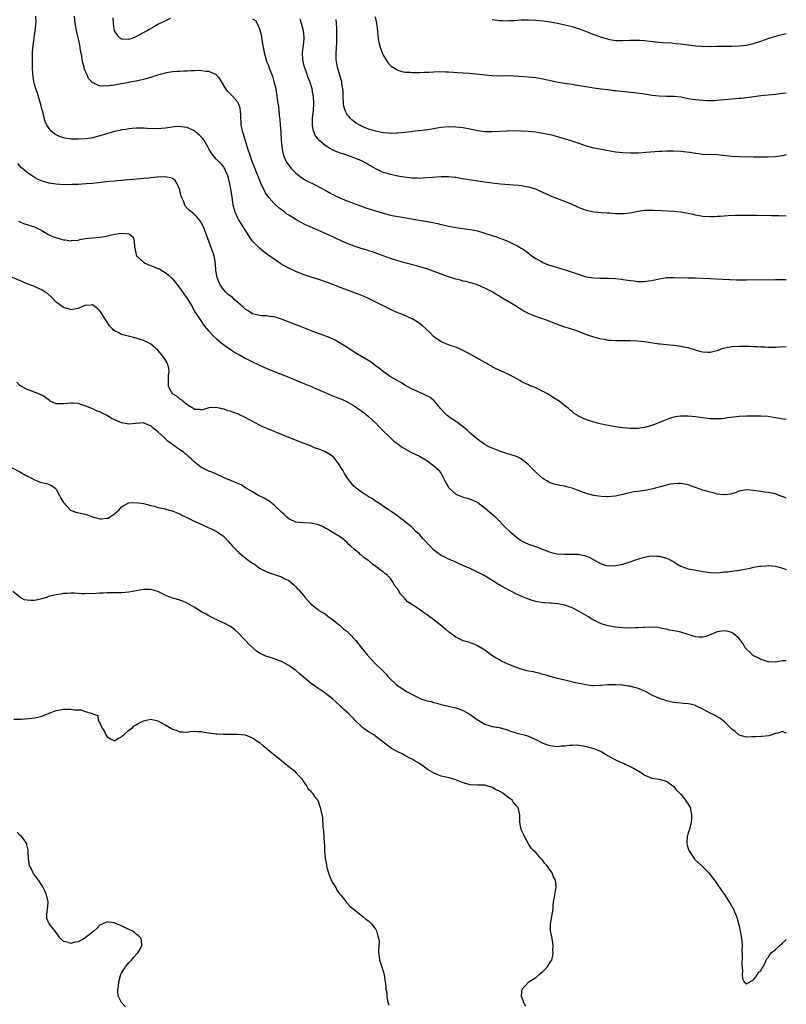
# Model space of a CAD drawing. Units: inches. Extents: x 2508000 to 2511000, y 1521000 to 1524000.
# Drawn here: x 2510789 to 2511000, y 1521405 to 1521676 of the extents above; entities that cross this region are included whole.
import ezdxf

# ---------------------------------------------------------------- set-up
doc = ezdxf.new("R2010")
doc.units = ezdxf.units.IN
doc.header["$MEASUREMENT"] = 0
doc.layers.add('LD25081521_10ft', color=41, linetype='Continuous')

msp = doc.modelspace()

# ---------------------------------------------------------------- linework, layer by layer
at = {"layer": 'LD25081521_10ft'}
for points, elevation in [([(2511000, 1521565.92), (2510999.93, 1521565.93), (2510999, 1521566.03), (2510998.19, 1521566.19), (2510995.38, 1521566.62), (2510995, 1521566.7), (2510993, 1521566.84), (2510990.83, 1521566.83), (2510989, 1521566.79), (2510987, 1521566.7), (2510985.44, 1521566.56), (2510983.65, 1521566.35), (2510983, 1521566.23), (2510982.13, 1521566.13), (2510981, 1521566.06), (2510979.89, 1521566.11), (2510979, 1521566.12), (2510977, 1521566.35), (2510975, 1521566.6), (2510973, 1521566.79), (2510971, 1521566.81), (2510969.39, 1521566.61), (2510967.77, 1521566.23), (2510965.08, 1521565.08), (2510963, 1521564.24), (2510961, 1521563.7), (2510959, 1521563.45), (2510957, 1521563.43), (2510955, 1521563.58), (2510953, 1521563.9), (2510951, 1521564.29), (2510950.39, 1521564.39), (2510948.73, 1521564.73), (2510947, 1521565.15), (2510945, 1521565.83), (2510942.83, 1521566.83), (2510942.57, 1521567), (2510941.59, 1521567.59), (2510941, 1521568.07), (2510940.47, 1521568.47), (2510939.95, 1521569), (2510939, 1521569.72), (2510937.45, 1521571), (2510937, 1521571.28), (2510935.92, 1521571.92), (2510935, 1521572.53), (2510934.7, 1521572.7), (2510934.21, 1521573), (2510933.4, 1521573.4), (2510933, 1521573.65), (2510931.73, 1521574.27), (2510931, 1521574.6), (2510929.27, 1521575.27), (2510929, 1521575.42), (2510927.92, 1521575.92), (2510927, 1521576.42), (2510926.64, 1521576.64), (2510925.99, 1521577), (2510925, 1521577.58), (2510923, 1521578.57), (2510921.28, 1521579.28), (2510919.94, 1521579.94), (2510919, 1521580.42), (2510918.66, 1521580.66), (2510918.1, 1521581), (2510917.4, 1521581.4), (2510917, 1521581.59), (2510915.68, 1521582.32), (2510913.56, 1521583.56), (2510911, 1521584.92), (2510909, 1521585.84), (2510907.76, 1521586.24), (2510907, 1521586.5), (2510905.69, 1521587), (2510905, 1521587.29), (2510903, 1521588.72), (2510901.87, 1521589.87), (2510900.66, 1521591), (2510899.78, 1521591.78), (2510899, 1521592.39), (2510898.09, 1521593), (2510897, 1521593.6), (2510893.87, 1521595), (2510893.24, 1521595.24), (2510891.83, 1521595.83), (2510891, 1521596.2), (2510890.46, 1521596.46), (2510889.43, 1521597), (2510889, 1521597.2), (2510887, 1521598.24), (2510885.17, 1521599.17), (2510883.79, 1521599.79), (2510882.37, 1521600.37), (2510877, 1521602.39), (2510873.64, 1521603.64), (2510871, 1521604.54), (2510869.14, 1521605.14), (2510867, 1521605.88), (2510865, 1521606.68), (2510863.41, 1521607.41), (2510863, 1521607.61), (2510862.1, 1521608.1), (2510860.83, 1521608.83), (2510859, 1521610.05), (2510857.26, 1521611.26), (2510857, 1521611.47), (2510856.11, 1521612.11), (2510855, 1521613.07), (2510854.01, 1521614.01), (2510853.06, 1521615.06), (2510852.23, 1521616.23), (2510851.76, 1521617), (2510851, 1521618.14), (2510850.49, 1521619), (2510849.87, 1521619.87), (2510849.2, 1521621), (2510849, 1521621.36), (2510848.28, 1521623), (2510847.74, 1521625), (2510847.5, 1521626.5), (2510847.18, 1521629), (2510846.83, 1521630.83), (2510846.43, 1521632.43), (2510846.23, 1521633), (2510845.61, 1521634.39), (2510845.39, 1521635), (2510845.26, 1521635.26), (2510845, 1521635.63), (2510844.37, 1521636.37), (2510843, 1521637.65), (2510841.92, 1521639), (2510841.53, 1521639.53), (2510841, 1521640.45), (2510840.82, 1521640.82), (2510840.75, 1521641), (2510839.59, 1521643), (2510839.35, 1521643.35), (2510839, 1521643.68), (2510838.35, 1521644.35), (2510837.54, 1521645), (2510837.26, 1521645.26), (2510837, 1521645.43), (2510835, 1521646.34), (2510833.42, 1521646.58), (2510833, 1521646.62), (2510831.5, 1521646.5), (2510831, 1521646.43), (2510830.31, 1521646.31), (2510829, 1521646.13), (2510827.91, 1521646.09), (2510827, 1521645.97), (2510825.96, 1521646.04), (2510825, 1521646.03), (2510823, 1521646.16), (2510822.18, 1521646.18), (2510821, 1521646.16), (2510819.94, 1521646.06), (2510819, 1521646.02), (2510818.16, 1521645.84), (2510817, 1521645.71), (2510816.46, 1521645.54), (2510815, 1521645.25), (2510812.51, 1521644.51), (2510811, 1521644.02), (2510809, 1521643.52), (2510807.25, 1521643.25), (2510805.11, 1521643.11), (2510803.14, 1521643.14), (2510801.39, 1521643.39), (2510801, 1521643.49), (2510799.87, 1521643.87), (2510799, 1521644.29), (2510798.56, 1521644.56), (2510797.47, 1521645.47), (2510797, 1521646.06), (2510796.44, 1521647), (2510795.98, 1521647.98), (2510795.69, 1521649), (2510795.26, 1521650.74), (2510795.13, 1521651.13), (2510794.73, 1521652.73), (2510794.68, 1521653), (2510793.84, 1521655.84), (2510793.39, 1521657), (2510793, 1521658.28), (2510792.81, 1521659), (2510792.56, 1521661), (2510792.46, 1521663), (2510792.43, 1521665), (2510792.47, 1521667), (2510792.65, 1521669), (2510793.23, 1521673), (2510793.38, 1521674.62), (2510793.43, 1521675.43), (2510793.41, 1521677)], 6950), ([(2511000, 1521585.96), (2510999.96, 1521585.96), (2510998.17, 1521585.83), (2510997, 1521585.78), (2510996.21, 1521585.79), (2510995, 1521585.77), (2510994.16, 1521585.84), (2510993, 1521585.85), (2510992.07, 1521585.93), (2510991, 1521585.95), (2510989.99, 1521586.01), (2510989, 1521586.03), (2510987, 1521586.04), (2510985, 1521585.9), (2510984.22, 1521585.78), (2510982.57, 1521585.43), (2510980.84, 1521584.84), (2510979, 1521584.37), (2510978.37, 1521584.37), (2510977, 1521584.42), (2510976.58, 1521584.58), (2510974.97, 1521585.03), (2510973, 1521585.61), (2510972.26, 1521585.74), (2510971, 1521586.01), (2510969, 1521586.27), (2510967, 1521586.46), (2510965.33, 1521586.67), (2510965, 1521586.69), (2510961, 1521587.33), (2510959, 1521587.53), (2510957, 1521587.59), (2510955.57, 1521587.57), (2510953, 1521587.57), (2510951.69, 1521587.69), (2510951, 1521587.69), (2510949.93, 1521587.93), (2510949, 1521588.02), (2510948.27, 1521588.27), (2510947, 1521588.57), (2510946.69, 1521588.69), (2510944.54, 1521589.46), (2510942.33, 1521590.33), (2510940.29, 1521591), (2510939, 1521591.38), (2510937.78, 1521591.78), (2510937, 1521592.05), (2510934.72, 1521593), (2510933, 1521593.64), (2510932.08, 1521593.92), (2510931, 1521594.28), (2510929, 1521595.09), (2510927.77, 1521595.77), (2510926.51, 1521596.51), (2510925, 1521597.46), (2510921.53, 1521599.53), (2510921, 1521599.88), (2510920.27, 1521600.27), (2510919, 1521601.07), (2510917, 1521602.13), (2510915, 1521603), (2510913.48, 1521603.48), (2510913, 1521603.58), (2510911.9, 1521603.9), (2510911, 1521604.03), (2510910.26, 1521604.26), (2510909, 1521604.54), (2510907, 1521605.19), (2510903.47, 1521606.53), (2510901.28, 1521607.28), (2510899.76, 1521607.76), (2510899, 1521607.96), (2510898.2, 1521608.2), (2510895, 1521609.05), (2510893, 1521609.63), (2510891, 1521610.27), (2510888.99, 1521611), (2510887.56, 1521611.56), (2510886.09, 1521612.09), (2510885, 1521612.42), (2510884.57, 1521612.57), (2510882.95, 1521613.05), (2510881, 1521613.69), (2510878.62, 1521614.62), (2510875.89, 1521615.89), (2510875, 1521616.35), (2510874.54, 1521616.54), (2510872.63, 1521617.37), (2510871, 1521618.03), (2510867.58, 1521619.58), (2510866.26, 1521620.26), (2510865, 1521620.98), (2510863, 1521622.18), (2510862.51, 1521622.51), (2510861.92, 1521623), (2510861, 1521623.67), (2510860.26, 1521624.26), (2510859, 1521625.45), (2510857.65, 1521627), (2510857.35, 1521627.35), (2510857, 1521627.84), (2510856.54, 1521628.54), (2510855.21, 1521631.21), (2510854.64, 1521632.64), (2510854.22, 1521633.78), (2510853.75, 1521635), (2510852.97, 1521636.97), (2510852.25, 1521639), (2510851.97, 1521639.97), (2510850.98, 1521643), (2510850.54, 1521644.54), (2510850.36, 1521645), (2510850.14, 1521645.86), (2510849.94, 1521647), (2510849.95, 1521647.95), (2510849.82, 1521649), (2510849.86, 1521649.86), (2510849.65, 1521651.64), (2510849.17, 1521653), (2510849, 1521653.29), (2510847.49, 1521655), (2510847.24, 1521655.24), (2510847, 1521655.52), (2510846.23, 1521656.23), (2510845.66, 1521657), (2510844.5, 1521659), (2510843.9, 1521659.9), (2510842.93, 1521660.93), (2510841, 1521661.74), (2510840.18, 1521661.82), (2510839, 1521662), (2510838.02, 1521662.02), (2510837, 1521662), (2510836.06, 1521661.94), (2510835, 1521661.91), (2510834.14, 1521661.86), (2510833, 1521661.82), (2510832.26, 1521661.74), (2510831, 1521661.66), (2510829.37, 1521661.37), (2510829, 1521661.29), (2510828.78, 1521661.22), (2510828.01, 1521661), (2510826.64, 1521660.64), (2510825, 1521660.13), (2510823, 1521659.6), (2510821, 1521659.15), (2510819.19, 1521658.81), (2510819, 1521658.76), (2510817.5, 1521658.5), (2510817, 1521658.36), (2510815.82, 1521658.18), (2510815, 1521657.99), (2510814.09, 1521657.91), (2510813, 1521657.74), (2510812.18, 1521657.82), (2510811, 1521657.78), (2510809.54, 1521658.46), (2510809, 1521658.64), (2510807.89, 1521659.89), (2510807.38, 1521661), (2510807, 1521661.94), (2510806.72, 1521662.72), (2510806.65, 1521663), (2510806.28, 1521664.28), (2510806.16, 1521665), (2510806.01, 1521665.99), (2510805.68, 1521667.68), (2510805.48, 1521669), (2510805, 1521671.16), (2510804.62, 1521672.62), (2510804.22, 1521675), (2510804, 1521677)], 6960), ([(2510814.57, 1521676.57), (2510814.65, 1521675), (2510814.98, 1521672.98), (2510815.75, 1521671.75), (2510816.58, 1521671), (2510817, 1521670.75), (2510817.23, 1521670.77), (2510819, 1521670.66), (2510819.24, 1521670.76), (2510819.97, 1521671), (2510821, 1521671.4), (2510821.85, 1521671.85), (2510823, 1521672.5), (2510823.85, 1521673), (2510824.55, 1521673.45), (2510825, 1521673.67), (2510825.86, 1521674.14), (2510827, 1521674.79), (2510827.4, 1521675), (2510829, 1521675.78), (2510830.44, 1521676.44)], 6970), ([(2510853, 1521676.26), (2510853.85, 1521675.85), (2510854.31, 1521675), (2510855, 1521673.53), (2510855.47, 1521671.47), (2510855.52, 1521671), (2510855.62, 1521670.38), (2510856.26, 1521667), (2510856.77, 1521665), (2510857, 1521664.37), (2510857.4, 1521663.4), (2510857.78, 1521662.22), (2510858.52, 1521660.52), (2510858.91, 1521659), (2510859.41, 1521657), (2510859.77, 1521655), (2510859.86, 1521654.14), (2510860.03, 1521653), (2510860.18, 1521652.18), (2510860.25, 1521651), (2510860.36, 1521649.64), (2510860.56, 1521648.56), (2510860.68, 1521647), (2510860.81, 1521645), (2510860.8, 1521644.8), (2510860.9, 1521643), (2510861.1, 1521641), (2510861.4, 1521639.4), (2510861.88, 1521637.88), (2510862.56, 1521636.56), (2510863, 1521635.96), (2510863.39, 1521635.39), (2510863.75, 1521635), (2510865, 1521633.73), (2510866.54, 1521632.54), (2510867.79, 1521631.78), (2510870.46, 1521630.46), (2510873.19, 1521629), (2510874.35, 1521628.35), (2510875, 1521628.02), (2510875.66, 1521627.66), (2510877.09, 1521627), (2510879, 1521626.17), (2510880.33, 1521625.67), (2510881, 1521625.38), (2510882.74, 1521624.74), (2510883, 1521624.66), (2510884.23, 1521624.23), (2510889, 1521622.75), (2510891, 1521622.24), (2510891.97, 1521622.03), (2510893, 1521621.86), (2510893.76, 1521621.76), (2510896.79, 1521621.21), (2510900.56, 1521620.56), (2510902.25, 1521620.25), (2510903.92, 1521619.92), (2510905, 1521619.66), (2510905.55, 1521619.55), (2510907, 1521619.2), (2510909, 1521618.82), (2510913, 1521618.27), (2510915, 1521617.85), (2510917, 1521617.26), (2510918.71, 1521616.71), (2510919, 1521616.59), (2510920.2, 1521616.2), (2510921, 1521615.88), (2510921.66, 1521615.66), (2510923.34, 1521615), (2510925, 1521614.25), (2510925.82, 1521613.82), (2510927, 1521613.15), (2510927.23, 1521613), (2510929, 1521611.75), (2510929.41, 1521611.41), (2510929.98, 1521611), (2510930.55, 1521610.55), (2510931, 1521610.27), (2510932.58, 1521609.42), (2510933, 1521609.17), (2510934.56, 1521608.56), (2510939.16, 1521607.16), (2510942.17, 1521606.17), (2510943, 1521605.85), (2510944.66, 1521605.34), (2510945, 1521605.24), (2510946.95, 1521604.95), (2510948.88, 1521604.88), (2510951, 1521604.84), (2510953, 1521604.72), (2510954.54, 1521604.54), (2510955, 1521604.5), (2510957, 1521604.22), (2510958.1, 1521604.1), (2510959, 1521603.95), (2510959.96, 1521603.96), (2510961, 1521603.89), (2510962.08, 1521604.08), (2510963, 1521604.19), (2510965, 1521604.69), (2510967, 1521605), (2510969, 1521605.06), (2510973, 1521604.94), (2510974.92, 1521604.92), (2510977, 1521604.87), (2510979, 1521604.77), (2510980.65, 1521604.65), (2510982.53, 1521604.53), (2510984.45, 1521604.45), (2510986.41, 1521604.41), (2510989, 1521604.4), (2510997, 1521604.47), (2511000, 1521604.51)], 6970), ([(2511000, 1521621.97), (2510999.97, 1521621.97), (2510997.99, 1521621.99), (2510995.95, 1521622.05), (2510991.91, 1521622.09), (2510989, 1521622.14), (2510987, 1521622.15), (2510985.87, 1521622.13), (2510983.96, 1521622.04), (2510981.83, 1521621.83), (2510981, 1521621.79), (2510980.22, 1521621.78), (2510979, 1521621.71), (2510977, 1521621.83), (2510976, 1521622), (2510975, 1521622.2), (2510974.37, 1521622.37), (2510973, 1521622.66), (2510971, 1521623.01), (2510969, 1521623.2), (2510965.42, 1521623.42), (2510963.51, 1521623.51), (2510963, 1521623.52), (2510961, 1521623.46), (2510959.22, 1521623.22), (2510957, 1521622.79), (2510955.4, 1521622.6), (2510955, 1521622.58), (2510953, 1521622.6), (2510951.28, 1521622.72), (2510950.72, 1521622.72), (2510949, 1521622.83), (2510947, 1521623.02), (2510945.4, 1521623.4), (2510945, 1521623.48), (2510943, 1521624.23), (2510942.46, 1521624.46), (2510941, 1521625.16), (2510939, 1521626), (2510935.39, 1521627.39), (2510935, 1521627.57), (2510933.98, 1521627.98), (2510933, 1521628.49), (2510931, 1521629.33), (2510929.71, 1521629.71), (2510929, 1521629.9), (2510927.92, 1521630.08), (2510927, 1521630.25), (2510926.33, 1521630.33), (2510925, 1521630.46), (2510921.25, 1521630.76), (2510919.01, 1521630.99), (2510917, 1521631.25), (2510913.74, 1521631.74), (2510910.34, 1521632.34), (2510909, 1521632.55), (2510908.61, 1521632.61), (2510907, 1521632.78), (2510905, 1521632.79), (2510902.61, 1521632.61), (2510901, 1521632.45), (2510899, 1521632.34), (2510898.35, 1521632.35), (2510897, 1521632.41), (2510896.46, 1521632.46), (2510894.69, 1521632.69), (2510893, 1521632.97), (2510891, 1521633.38), (2510890.44, 1521633.56), (2510889, 1521633.99), (2510887, 1521634.94), (2510885.7, 1521635.7), (2510885, 1521636.07), (2510884.43, 1521636.43), (2510883.41, 1521637), (2510883, 1521637.19), (2510881, 1521638.03), (2510878.2, 1521639), (2510877.28, 1521639.28), (2510875.83, 1521639.83), (2510874.48, 1521640.48), (2510873, 1521641.43), (2510871.21, 1521643), (2510871.1, 1521643.1), (2510870.28, 1521644.28), (2510869.98, 1521645), (2510869.74, 1521645.74), (2510869.54, 1521647), (2510869.52, 1521647.52), (2510869.59, 1521649), (2510869.64, 1521649.64), (2510869.79, 1521651), (2510869.9, 1521653), (2510869.79, 1521655), (2510869.65, 1521655.65), (2510869.41, 1521657), (2510868.79, 1521659), (2510868.29, 1521660.29), (2510868.06, 1521661), (2510867.33, 1521663), (2510866.85, 1521665), (2510866.81, 1521667), (2510867.07, 1521669), (2510867.22, 1521670.78), (2510867.27, 1521671), (2510867.27, 1521671.27), (2510867.06, 1521673), (2510866.5, 1521675), (2510866.16, 1521676.16)], 6980), ([(2511000, 1521638.78), (2510999, 1521638.58), (2510997, 1521638.28), (2510995, 1521638.16), (2510993.84, 1521638.16), (2510991, 1521638.22), (2510987, 1521638.25), (2510985, 1521638.37), (2510983.47, 1521638.53), (2510982.63, 1521638.63), (2510981, 1521638.78), (2510977.04, 1521638.96), (2510975.19, 1521639.19), (2510975, 1521639.2), (2510973.47, 1521639.47), (2510971.67, 1521639.67), (2510971, 1521639.72), (2510969, 1521639.8), (2510967.79, 1521639.79), (2510967, 1521639.82), (2510965.75, 1521639.75), (2510965, 1521639.74), (2510961.44, 1521639.44), (2510959.32, 1521639.32), (2510957, 1521639.29), (2510955, 1521639.36), (2510953, 1521639.6), (2510949, 1521640.28), (2510947, 1521640.65), (2510945, 1521641.2), (2510943, 1521641.91), (2510941, 1521642.59), (2510939.17, 1521643.17), (2510937.63, 1521643.63), (2510936.05, 1521644.05), (2510935, 1521644.3), (2510933, 1521644.73), (2510931, 1521645.05), (2510929, 1521645.26), (2510927, 1521645.36), (2510925, 1521645.4), (2510923, 1521645.37), (2510919, 1521645.14), (2510917, 1521645.18), (2510915, 1521645.45), (2510913, 1521645.86), (2510911, 1521646.25), (2510909, 1521646.49), (2510907, 1521646.52), (2510905, 1521646.32), (2510903.87, 1521646.13), (2510901.84, 1521645.84), (2510900.4, 1521645.6), (2510899, 1521645.45), (2510898.61, 1521645.39), (2510897, 1521645.22), (2510896.81, 1521645.19), (2510895, 1521644.97), (2510893, 1521644.76), (2510892.78, 1521644.78), (2510891, 1521644.73), (2510890.77, 1521644.77), (2510889, 1521644.92), (2510888.54, 1521645), (2510887, 1521645.3), (2510885, 1521645.9), (2510883, 1521646.75), (2510882.54, 1521647), (2510881.59, 1521647.59), (2510880.42, 1521648.42), (2510879.83, 1521649), (2510879, 1521650.13), (2510878.55, 1521651), (2510878.22, 1521652.22), (2510878.1, 1521653), (2510878, 1521655), (2510878.01, 1521656.01), (2510877.94, 1521657), (2510877.66, 1521658.34), (2510877.59, 1521659), (2510877.47, 1521659.47), (2510876.95, 1521661), (2510876.39, 1521663), (2510876.09, 1521665), (2510876.1, 1521665.9), (2510876.07, 1521667), (2510876.12, 1521668.12), (2510876.25, 1521669.75), (2510876.29, 1521671), (2510876.29, 1521673), (2510876.24, 1521673.76), (2510876.2, 1521675), (2510876.1, 1521676.1)], 6990), ([(2510886.83, 1521676.83), (2510887, 1521675.95), (2510887.21, 1521675), (2510887.42, 1521673), (2510887.53, 1521671.53), (2510887.59, 1521671), (2510887.76, 1521670.24), (2510888.01, 1521669), (2510888.24, 1521668.24), (2510889, 1521666.32), (2510889.85, 1521665), (2510890.26, 1521664.26), (2510891, 1521663.39), (2510891.21, 1521663.21), (2510893, 1521662.11), (2510893.83, 1521661.83), (2510895, 1521661.63), (2510896.43, 1521661.57), (2510897, 1521661.49), (2510898.47, 1521661.53), (2510899, 1521661.51), (2510900.39, 1521661.61), (2510901.62, 1521661.62), (2510903, 1521661.73), (2510904.23, 1521661.77), (2510906.27, 1521661.73), (2510907, 1521661.68), (2510908.39, 1521661.61), (2510909.51, 1521661.51), (2510911, 1521661.43), (2510912.71, 1521661.29), (2510919, 1521660.69), (2510921, 1521660.61), (2510923, 1521660.64), (2510925, 1521660.6), (2510929, 1521660.32), (2510931, 1521660.12), (2510933, 1521659.77), (2510936.36, 1521659), (2510937.16, 1521658.84), (2510939, 1521658.54), (2510939.57, 1521658.43), (2510941, 1521658.25), (2510941.91, 1521658.09), (2510943, 1521657.95), (2510944.29, 1521657.71), (2510947, 1521657.26), (2510949, 1521657.01), (2510950.78, 1521656.78), (2510951, 1521656.78), (2510952.59, 1521656.59), (2510953, 1521656.56), (2510958.03, 1521656.03), (2510959.8, 1521655.8), (2510961.54, 1521655.54), (2510963, 1521655.3), (2510965, 1521655.07), (2510967, 1521655.03), (2510969, 1521655.01), (2510971, 1521654.77), (2510973, 1521654.37), (2510974.16, 1521654.16), (2510975, 1521654.04), (2510977, 1521653.88), (2510978.18, 1521653.82), (2510980.18, 1521653.82), (2510981, 1521653.86), (2510987, 1521654.4), (2510987.54, 1521654.46), (2510989, 1521654.64), (2510991.07, 1521654.93), (2510993, 1521655.16), (2510997, 1521655.55), (2510999, 1521655.79), (2511000, 1521655.94)], 7000), ([(2510919, 1521676.14), (2510921, 1521675.87), (2510921.84, 1521675.84), (2510923, 1521675.77), (2510923.82, 1521675.82), (2510925, 1521675.86), (2510927, 1521676), (2510929, 1521676.03), (2510931, 1521675.93), (2510933, 1521675.74), (2510935, 1521675.45), (2510937, 1521675.08), (2510939, 1521674.65), (2510941, 1521674.16), (2510943, 1521673.57), (2510945, 1521672.82), (2510946.27, 1521672.27), (2510949, 1521671.2), (2510950.74, 1521670.74), (2510951, 1521670.65), (2510951.43, 1521670.57), (2510953, 1521670.36), (2510953.68, 1521670.32), (2510955, 1521670.3), (2510957, 1521670.37), (2510958.37, 1521670.37), (2510959, 1521670.39), (2510959.63, 1521670.37), (2510961, 1521670.28), (2510964.01, 1521669.99), (2510965.79, 1521669.79), (2510968.33, 1521669.67), (2510969.53, 1521669.53), (2510971, 1521669.41), (2510972.85, 1521669.15), (2510973.13, 1521669.13), (2510975, 1521668.85), (2510976.73, 1521668.73), (2510977, 1521668.7), (2510978.72, 1521668.72), (2510979, 1521668.71), (2510980.75, 1521668.75), (2510985, 1521668.75), (2510987, 1521668.83), (2510989, 1521669.06), (2510991, 1521669.51), (2510993, 1521670.18), (2510995, 1521670.91), (2510995.28, 1521671), (2510997.67, 1521671.67), (2511000, 1521672.26)], 7010), ([(2511000, 1521544.23), (2510999, 1521544.66), (2510998.74, 1521544.74), (2510998.06, 1521545), (2510997, 1521545.42), (2510996.48, 1521545.52), (2510995, 1521545.84), (2510994.07, 1521545.93), (2510993, 1521546.07), (2510991, 1521546.34), (2510989, 1521546.49), (2510987, 1521546.13), (2510986.18, 1521545.82), (2510985, 1521545.43), (2510984.66, 1521545.34), (2510983, 1521545.13), (2510982.87, 1521545.13), (2510981, 1521545.38), (2510980.52, 1521545.48), (2510979, 1521545.86), (2510977.74, 1521546.26), (2510977, 1521546.47), (2510975, 1521547.21), (2510973.65, 1521547.65), (2510973, 1521547.91), (2510972.08, 1521548.08), (2510971, 1521548.32), (2510970.31, 1521548.31), (2510969, 1521548.22), (2510968.06, 1521548.06), (2510965.4, 1521547.4), (2510965, 1521547.28), (2510963.93, 1521547), (2510963.21, 1521546.79), (2510961.56, 1521546.44), (2510961, 1521546.33), (2510959.82, 1521546.18), (2510959, 1521546.05), (2510958.06, 1521545.94), (2510956.38, 1521545.62), (2510955, 1521545.28), (2510953.73, 1521545), (2510953, 1521544.8), (2510951, 1521544.58), (2510950.61, 1521544.61), (2510949, 1521544.68), (2510947, 1521544.98), (2510945, 1521545.48), (2510944.19, 1521545.81), (2510943, 1521546.25), (2510941, 1521547.03), (2510939.38, 1521547.38), (2510939, 1521547.5), (2510937.69, 1521547.69), (2510936.1, 1521548.1), (2510935, 1521548.48), (2510934.09, 1521549), (2510933.38, 1521549.38), (2510933, 1521549.63), (2510931.21, 1521551.21), (2510931, 1521551.41), (2510930.23, 1521552.23), (2510929.44, 1521553), (2510929, 1521553.46), (2510927.04, 1521555.04), (2510925.72, 1521555.72), (2510924.22, 1521556.22), (2510922.65, 1521556.65), (2510921, 1521557.18), (2510920.67, 1521557.33), (2510919, 1521557.98), (2510918.29, 1521558.29), (2510917, 1521559.04), (2510915.83, 1521559.83), (2510915, 1521560.45), (2510913, 1521562.17), (2510912.1, 1521563), (2510911.51, 1521563.51), (2510910.39, 1521564.39), (2510909.52, 1521565), (2510909, 1521565.34), (2510907, 1521566.71), (2510906.65, 1521567), (2510905.8, 1521567.8), (2510904.86, 1521568.86), (2510903.02, 1521571.02), (2510901.93, 1521571.93), (2510900.66, 1521572.66), (2510899.97, 1521573), (2510897, 1521574.31), (2510895, 1521575.39), (2510894.01, 1521576.01), (2510893, 1521576.54), (2510892.72, 1521576.72), (2510892.18, 1521577), (2510891, 1521577.71), (2510889.12, 1521579), (2510887.97, 1521579.97), (2510886.83, 1521580.83), (2510885.67, 1521581.67), (2510881.96, 1521583.95), (2510880.18, 1521585), (2510879, 1521585.8), (2510877, 1521587.03), (2510875.75, 1521587.75), (2510874.39, 1521588.39), (2510872.95, 1521588.95), (2510869, 1521590.42), (2510867.14, 1521591.14), (2510861, 1521593.57), (2510860.17, 1521593.83), (2510859, 1521594.24), (2510857.67, 1521594.33), (2510857, 1521594.46), (2510855.55, 1521594.45), (2510855, 1521594.54), (2510853, 1521595.05), (2510851.83, 1521595.83), (2510851, 1521596.35), (2510850.64, 1521596.64), (2510850.27, 1521597), (2510849, 1521598.13), (2510847.98, 1521599), (2510847.48, 1521599.48), (2510846.37, 1521600.37), (2510845.67, 1521601), (2510845, 1521601.76), (2510844.13, 1521603), (2510843.8, 1521603.8), (2510843.26, 1521605), (2510842.92, 1521607), (2510842.88, 1521608.88), (2510842.51, 1521611), (2510841, 1521615), (2510840.3, 1521617), (2510839.51, 1521619), (2510839, 1521620.02), (2510838.61, 1521620.61), (2510837.71, 1521621.71), (2510837, 1521622.48), (2510835.56, 1521623.56), (2510835, 1521624.16), (2510834.58, 1521624.58), (2510834.36, 1521625), (2510834.1, 1521625.9), (2510833.59, 1521627), (2510833.42, 1521627.42), (2510833.05, 1521629), (2510833, 1521629.14), (2510832.16, 1521631), (2510831.74, 1521631.74), (2510831, 1521632.27), (2510830.53, 1521632.53), (2510828.76, 1521632.76), (2510827, 1521632.67), (2510826.65, 1521632.65), (2510825, 1521632.51), (2510824.44, 1521632.44), (2510823, 1521632.33), (2510822.23, 1521632.23), (2510821, 1521632.14), (2510820.04, 1521632.04), (2510817.84, 1521631.84), (2510817, 1521631.74), (2510815.64, 1521631.64), (2510815, 1521631.57), (2510813.47, 1521631.47), (2510811.23, 1521631.23), (2510809, 1521630.97), (2510807.21, 1521630.79), (2510805, 1521630.66), (2510803.38, 1521630.62), (2510803, 1521630.6), (2510801.38, 1521630.62), (2510801, 1521630.59), (2510799, 1521630.7), (2510797, 1521631.03), (2510795.47, 1521631.47), (2510795, 1521631.63), (2510794.02, 1521632.02), (2510793, 1521632.62), (2510792.75, 1521632.75), (2510791, 1521634), (2510789.75, 1521635), (2510789.35, 1521635.35), (2510788.44, 1521636.44)], 6940), ([(2510788.59, 1521620.59), (2510789.93, 1521619.93), (2510791, 1521619.61), (2510791.44, 1521619.44), (2510793, 1521618.97), (2510795, 1521617.97), (2510796.87, 1521616.87), (2510797, 1521616.83), (2510798.23, 1521616.23), (2510799.77, 1521615.77), (2510801, 1521615.43), (2510801.41, 1521615.41), (2510803, 1521615.16), (2510803.22, 1521615.22), (2510805, 1521615.32), (2510805.5, 1521615.5), (2510807, 1521615.74), (2510807.9, 1521615.9), (2510809, 1521615.97), (2510810.01, 1521616.01), (2510811, 1521616.12), (2510812.32, 1521616.32), (2510815, 1521616.95), (2510817, 1521617.25), (2510818.95, 1521617.05), (2510819, 1521617.06), (2510819.13, 1521617), (2510820.15, 1521616.15), (2510820.45, 1521615), (2510820.52, 1521613.48), (2510821, 1521611.4), (2510821.08, 1521611.08), (2510821.12, 1521611), (2510823, 1521609.23), (2510823.43, 1521609), (2510824.53, 1521608.53), (2510825, 1521608.37), (2510827, 1521607.55), (2510827.38, 1521607.38), (2510828.08, 1521607), (2510829, 1521606.44), (2510829.81, 1521605.81), (2510830.84, 1521604.84), (2510831, 1521604.65), (2510831.73, 1521603.73), (2510833, 1521602.08), (2510834.28, 1521600.28), (2510835, 1521599.24), (2510836.37, 1521597), (2510836.62, 1521596.62), (2510837, 1521595.96), (2510837.34, 1521595.34), (2510837.55, 1521595), (2510838.85, 1521593), (2510839.75, 1521591.75), (2510840.35, 1521591), (2510841, 1521590.23), (2510842.17, 1521589), (2510843, 1521588.21), (2510843.65, 1521587.65), (2510844.43, 1521587), (2510845, 1521586.55), (2510847.22, 1521585), (2510848.32, 1521584.32), (2510849.59, 1521583.59), (2510851, 1521582.84), (2510853, 1521581.81), (2510855, 1521580.85), (2510857, 1521579.95), (2510859, 1521579.13), (2510863, 1521577.54), (2510866.2, 1521576.2), (2510869, 1521575.08), (2510870.47, 1521574.47), (2510873, 1521573.31), (2510874.62, 1521572.62), (2510876.06, 1521572.06), (2510877.52, 1521571.52), (2510879, 1521570.86), (2510879.39, 1521570.61), (2510881, 1521569.69), (2510882.61, 1521568.61), (2510883, 1521568.27), (2510883.73, 1521567.73), (2510885, 1521566.71), (2510886.86, 1521565), (2510887.9, 1521563.9), (2510891.96, 1521559.96), (2510893, 1521559.24), (2510893.13, 1521559.13), (2510894.26, 1521558.26), (2510896.83, 1521556.83), (2510899, 1521555.77), (2510901, 1521554.61), (2510903, 1521553.16), (2510904.12, 1521552.12), (2510905, 1521551), (2510906.02, 1521549), (2510907.1, 1521547.1), (2510907.18, 1521547), (2510909, 1521545.31), (2510911, 1521544.49), (2510912.23, 1521544.23), (2510913, 1521543.93), (2510913.71, 1521543.71), (2510915.09, 1521543), (2510917.61, 1521541), (2510918.37, 1521540.37), (2510919.44, 1521539.44), (2510921, 1521537.9), (2510921.83, 1521537), (2510922.45, 1521536.46), (2510923.97, 1521535), (2510925, 1521534.1), (2510925.6, 1521533.6), (2510926.73, 1521532.73), (2510927, 1521532.53), (2510928.01, 1521532.01), (2510929, 1521531.56), (2510931.2, 1521530.8), (2510935, 1521529.37), (2510936.91, 1521528.91), (2510938.79, 1521528.79), (2510941, 1521528.82), (2510942.77, 1521528.77), (2510943, 1521528.75), (2510944.47, 1521528.47), (2510945, 1521528.3), (2510945.92, 1521527.92), (2510947.2, 1521527.2), (2510949, 1521526.15), (2510949.88, 1521525.88), (2510951, 1521525.61), (2510953, 1521525.66), (2510955, 1521526.08), (2510957, 1521526.74), (2510959, 1521527.45), (2510959.66, 1521527.66), (2510961, 1521528.03), (2510962.25, 1521528.25), (2510963, 1521528.33), (2510964.29, 1521528.29), (2510965, 1521528.22), (2510966, 1521528), (2510967, 1521527.67), (2510967.49, 1521527.49), (2510969, 1521526.66), (2510969.83, 1521526.17), (2510971, 1521525.52), (2510973, 1521524.81), (2510976.22, 1521524.22), (2510977, 1521524.06), (2510979, 1521523.75), (2510979.69, 1521523.69), (2510981.72, 1521523.72), (2510983, 1521523.9), (2510983.98, 1521523.98), (2510985, 1521524.15), (2510986.34, 1521524.34), (2510987, 1521524.45), (2510989, 1521524.8), (2510990.05, 1521525), (2510991, 1521525.2), (2510992.53, 1521525.47), (2510993, 1521525.53), (2510994.38, 1521525.62), (2510995, 1521525.65), (2510997, 1521525.47), (2510998.99, 1521524.99), (2511000, 1521524.56)], 6930), ([(2511000, 1521499.47), (2510999.41, 1521499.41), (2510999, 1521499.39), (2510997, 1521499.09), (2510995.17, 1521499.17), (2510995, 1521499.17), (2510993.65, 1521499.65), (2510993, 1521499.82), (2510992.25, 1521500.25), (2510991, 1521500.81), (2510990.72, 1521501), (2510989.88, 1521501.88), (2510989, 1521502.65), (2510988.71, 1521503), (2510988.14, 1521504.14), (2510987, 1521505.61), (2510985.41, 1521507), (2510985.17, 1521507.17), (2510985, 1521507.24), (2510983.62, 1521507.62), (2510983, 1521507.7), (2510981.5, 1521507.5), (2510981, 1521507.41), (2510979, 1521506.57), (2510977.84, 1521506.16), (2510977, 1521505.92), (2510976.05, 1521505.95), (2510975, 1521506.05), (2510971, 1521507.32), (2510969.56, 1521507.56), (2510969, 1521507.73), (2510967.87, 1521507.87), (2510967, 1521508.14), (2510966.26, 1521508.26), (2510965, 1521508.55), (2510964.61, 1521508.61), (2510962.73, 1521508.73), (2510961, 1521508.64), (2510960.64, 1521508.64), (2510959, 1521508.51), (2510958.51, 1521508.51), (2510957, 1521508.45), (2510955, 1521508.52), (2510953, 1521508.72), (2510951, 1521509.04), (2510949, 1521509.65), (2510947.77, 1521510.23), (2510947, 1521510.6), (2510946.3, 1521511), (2510945.52, 1521511.52), (2510944.29, 1521512.29), (2510943, 1521513.03), (2510941, 1521514.07), (2510939, 1521514.76), (2510937.12, 1521515.12), (2510935.3, 1521515.3), (2510935, 1521515.29), (2510933.45, 1521515.45), (2510933, 1521515.45), (2510931, 1521515.81), (2510930.07, 1521516.07), (2510928.58, 1521516.58), (2510927.68, 1521517), (2510925.75, 1521517.75), (2510923.51, 1521519), (2510923.17, 1521519.17), (2510923, 1521519.28), (2510921.83, 1521519.83), (2510921, 1521520.39), (2510920.58, 1521520.58), (2510919.97, 1521521), (2510919, 1521521.57), (2510917.51, 1521522.49), (2510916.59, 1521523), (2510915.54, 1521523.54), (2510915, 1521523.88), (2510914.22, 1521524.22), (2510913, 1521524.87), (2510912.71, 1521525), (2510910.09, 1521526.09), (2510909, 1521526.59), (2510908.17, 1521527), (2510907, 1521527.48), (2510905.98, 1521527.98), (2510905, 1521528.49), (2510904.67, 1521528.67), (2510904.24, 1521529), (2510903, 1521529.94), (2510901.91, 1521531), (2510900.06, 1521533), (2510899, 1521534.19), (2510898.13, 1521535), (2510897, 1521536.19), (2510896.56, 1521536.56), (2510895, 1521537.84), (2510893.15, 1521539.15), (2510893, 1521539.24), (2510892.01, 1521540.01), (2510891, 1521540.63), (2510890.8, 1521540.8), (2510890.5, 1521541), (2510889, 1521542.01), (2510887.23, 1521543.23), (2510887, 1521543.35), (2510886.05, 1521544.05), (2510885, 1521544.6), (2510884.77, 1521544.77), (2510883, 1521545.85), (2510881.55, 1521547), (2510881.26, 1521547.26), (2510881, 1521547.47), (2510879.72, 1521549), (2510879, 1521550.03), (2510878.37, 1521551), (2510877.91, 1521551.91), (2510877.21, 1521553), (2510877, 1521553.38), (2510875.44, 1521555.44), (2510875, 1521555.81), (2510874.31, 1521556.31), (2510872.93, 1521557.07), (2510871, 1521557.84), (2510870.13, 1521558.13), (2510869, 1521558.62), (2510867, 1521559.41), (2510863, 1521560.95), (2510857, 1521563.39), (2510855.9, 1521563.89), (2510855, 1521564.34), (2510851, 1521566.5), (2510849.29, 1521567.29), (2510849, 1521567.45), (2510847.8, 1521567.8), (2510847, 1521568.22), (2510846.27, 1521568.27), (2510845, 1521568.81), (2510844.78, 1521568.78), (2510843.93, 1521569), (2510842.79, 1521569.21), (2510841, 1521569.11), (2510839, 1521568.47), (2510838.64, 1521568.64), (2510837, 1521568.62), (2510836.83, 1521568.83), (2510836.57, 1521569), (2510835, 1521569.95), (2510833.8, 1521571), (2510833.4, 1521571.4), (2510833, 1521571.55), (2510832.25, 1521572.25), (2510830.99, 1521573), (2510830.27, 1521574.27), (2510829.93, 1521575), (2510829.89, 1521577), (2510829.92, 1521578.08), (2510830.07, 1521579), (2510830.02, 1521580.02), (2510829.75, 1521581), (2510829.52, 1521581.52), (2510829, 1521582.42), (2510828.63, 1521583), (2510827.91, 1521583.91), (2510827, 1521585.01), (2510825, 1521586.68), (2510824.39, 1521587), (2510823, 1521587.69), (2510821, 1521588.34), (2510818.87, 1521588.87), (2510818.44, 1521589), (2510817, 1521589.35), (2510816.24, 1521589.76), (2510815, 1521590.35), (2510814.65, 1521590.65), (2510814.38, 1521591), (2510813.68, 1521591.68), (2510812.88, 1521592.88), (2510811, 1521595.87), (2510810.41, 1521596.41), (2510809, 1521597.5), (2510808.58, 1521597.42), (2510807, 1521597.29), (2510806.26, 1521597), (2510805, 1521596.47), (2510803, 1521596.14), (2510802.36, 1521596.36), (2510801, 1521596.77), (2510799, 1521598.27), (2510797.64, 1521599.64), (2510796.58, 1521600.58), (2510795.97, 1521601), (2510795, 1521601.61), (2510793.9, 1521602.1), (2510793, 1521602.53), (2510791, 1521603.32), (2510781.39, 1521607.39)], 6920), ([(2511000, 1521479.56), (2510999.63, 1521479.63), (2510999, 1521479.96), (2510997.54, 1521479.54), (2510997, 1521479.43), (2510995.19, 1521478.81), (2510993.4, 1521478.6), (2510993, 1521478.6), (2510991.55, 1521478.45), (2510991, 1521478.47), (2510990.53, 1521478.53), (2510989, 1521478.43), (2510987.04, 1521478.96), (2510986.97, 1521479), (2510985.93, 1521479.93), (2510985, 1521480.58), (2510984.81, 1521480.81), (2510984.63, 1521481), (2510983, 1521482.61), (2510982.53, 1521483), (2510981.67, 1521483.67), (2510981, 1521483.96), (2510980.37, 1521484.37), (2510979, 1521484.98), (2510977, 1521486.09), (2510975.07, 1521487.07), (2510975, 1521487.1), (2510973.53, 1521487.53), (2510973, 1521487.61), (2510971.71, 1521487.71), (2510971, 1521487.73), (2510969.86, 1521487.86), (2510969, 1521487.93), (2510968.16, 1521488.16), (2510967, 1521488.41), (2510966.57, 1521488.57), (2510965, 1521489.07), (2510964.87, 1521489.13), (2510963, 1521489.96), (2510961.03, 1521491.03), (2510959, 1521491.87), (2510958.07, 1521492.07), (2510957, 1521492.41), (2510956.43, 1521492.43), (2510955, 1521492.73), (2510954.71, 1521492.71), (2510953, 1521492.86), (2510950.78, 1521492.78), (2510949, 1521492.6), (2510948.6, 1521492.6), (2510947, 1521492.55), (2510946.58, 1521492.58), (2510944.77, 1521492.77), (2510941.47, 1521493.47), (2510941, 1521493.63), (2510940.14, 1521493.86), (2510939, 1521494.1), (2510937, 1521494.6), (2510935, 1521495.15), (2510933.57, 1521495.57), (2510933, 1521495.7), (2510931.99, 1521495.99), (2510931, 1521496.19), (2510930.36, 1521496.36), (2510929, 1521496.6), (2510928.69, 1521496.69), (2510927, 1521497.14), (2510925, 1521497.88), (2510923, 1521498.7), (2510921.44, 1521499.44), (2510921, 1521499.67), (2510920.14, 1521500.14), (2510918.94, 1521500.94), (2510917.77, 1521501.77), (2510917, 1521502.35), (2510915, 1521503.58), (2510914.02, 1521504.02), (2510913, 1521504.4), (2510912.55, 1521504.55), (2510911, 1521504.95), (2510910.87, 1521505), (2510909, 1521505.92), (2510907.24, 1521507.24), (2510907, 1521507.43), (2510906.17, 1521508.17), (2510905.17, 1521509), (2510902.61, 1521511), (2510901.64, 1521511.64), (2510901, 1521512.22), (2510900.5, 1521512.5), (2510899, 1521513.56), (2510897.33, 1521514.67), (2510897, 1521514.87), (2510896.83, 1521515), (2510895.72, 1521515.72), (2510894.8, 1521516.8), (2510894.66, 1521517), (2510893.76, 1521517.76), (2510893.09, 1521519), (2510893.04, 1521519.04), (2510893, 1521519.13), (2510892.15, 1521520.15), (2510891.73, 1521521), (2510891, 1521522.15), (2510890.14, 1521523), (2510889.48, 1521523.48), (2510889, 1521523.96), (2510888.34, 1521524.34), (2510887.63, 1521525), (2510887, 1521525.44), (2510886.04, 1521526.04), (2510885.07, 1521527), (2510883.78, 1521527.78), (2510883, 1521528.52), (2510882.71, 1521528.71), (2510882.45, 1521529), (2510881, 1521530.19), (2510880.14, 1521531), (2510879.52, 1521531.52), (2510879, 1521532.12), (2510878.5, 1521532.5), (2510877.92, 1521533), (2510877, 1521533.72), (2510875, 1521534.89), (2510873.69, 1521535.69), (2510873, 1521536.01), (2510872.39, 1521536.39), (2510870.94, 1521536.94), (2510869, 1521537.35), (2510867, 1521537.43), (2510865, 1521537.67), (2510863, 1521538.58), (2510862.47, 1521539), (2510861.74, 1521539.74), (2510861, 1521540.36), (2510859, 1521542.33), (2510858.09, 1521543), (2510857.49, 1521543.49), (2510857, 1521543.79), (2510856.23, 1521544.23), (2510854.72, 1521545), (2510853, 1521545.97), (2510851.13, 1521547.13), (2510849.87, 1521547.87), (2510849, 1521548.3), (2510848.5, 1521548.5), (2510847.2, 1521549), (2510845.67, 1521549.67), (2510845, 1521549.93), (2510842.74, 1521551), (2510841.52, 1521551.52), (2510841, 1521551.7), (2510840.1, 1521552.1), (2510839, 1521552.68), (2510838.8, 1521552.8), (2510837, 1521554.22), (2510836.24, 1521555), (2510835.55, 1521555.55), (2510835, 1521556.06), (2510834.49, 1521556.49), (2510833.92, 1521557), (2510833, 1521557.6), (2510831, 1521559.06), (2510829.83, 1521559.83), (2510829, 1521560.71), (2510828.82, 1521560.82), (2510827, 1521562.55), (2510825.6, 1521563.6), (2510825, 1521564.16), (2510824.38, 1521564.38), (2510823, 1521564.95), (2510821, 1521564.79), (2510820.79, 1521564.79), (2510819, 1521564.59), (2510817, 1521564.98), (2510814.23, 1521566.23), (2510813, 1521566.97), (2510811.61, 1521567.62), (2510811, 1521567.99), (2510810.25, 1521568.25), (2510809, 1521568.86), (2510807, 1521569.67), (2510806.04, 1521569.96), (2510805, 1521570.31), (2510803.61, 1521570.39), (2510803, 1521570.44), (2510801, 1521570.19), (2510799.74, 1521570.26), (2510799, 1521570.24), (2510797.36, 1521571), (2510797, 1521571.2), (2510796, 1521572), (2510795, 1521572.58), (2510794.75, 1521572.75), (2510794.15, 1521573), (2510793, 1521573.45), (2510792.31, 1521573.69), (2510791, 1521574.18), (2510789.43, 1521575), (2510789.16, 1521575.16), (2510789, 1521575.3), (2510788.15, 1521576.15)], 6910), ([(2510786.66, 1521552.66), (2510789, 1521551.46), (2510790.57, 1521550.57), (2510792.33, 1521549.67), (2510793, 1521549.31), (2510794.68, 1521548.68), (2510795, 1521548.58), (2510796.27, 1521548.27), (2510797, 1521548.05), (2510797.76, 1521547.75), (2510798.71, 1521547), (2510799, 1521546.74), (2510799.93, 1521545), (2510800.27, 1521544.27), (2510801.01, 1521543.01), (2510802.94, 1521540.94), (2510804.35, 1521540.35), (2510807, 1521539.8), (2510807.64, 1521539.64), (2510809, 1521539.13), (2510809.11, 1521539.11), (2510811, 1521538.53), (2510811.47, 1521538.53), (2510813, 1521538.69), (2510813.25, 1521538.75), (2510813.67, 1521539), (2510815, 1521539.91), (2510816.29, 1521541), (2510816.63, 1521541.37), (2510817, 1521541.86), (2510817.71, 1521542.29), (2510819, 1521542.95), (2510821, 1521543.05), (2510823, 1521542.77), (2510825, 1521542.24), (2510826, 1521542), (2510827, 1521541.71), (2510828.62, 1521541.38), (2510829, 1521541.27), (2510829.19, 1521541.19), (2510830.77, 1521540.77), (2510831, 1521540.74), (2510832.18, 1521540.18), (2510833, 1521539.94), (2510833.55, 1521539.55), (2510835.15, 1521538.84), (2510837, 1521537.92), (2510839.1, 1521537), (2510841, 1521536.06), (2510841.75, 1521535.75), (2510843.28, 1521535), (2510845, 1521533.74), (2510845.4, 1521533.4), (2510846.36, 1521532.36), (2510847.49, 1521531), (2510849.23, 1521529.23), (2510850.33, 1521528.33), (2510851, 1521527.82), (2510852.15, 1521527), (2510853, 1521526.35), (2510853.83, 1521525.83), (2510855, 1521525), (2510857, 1521523.92), (2510857.67, 1521523.67), (2510861, 1521522.53), (2510861.97, 1521522.03), (2510863, 1521521.53), (2510863.68, 1521521), (2510864.39, 1521520.39), (2510865, 1521519.83), (2510865.37, 1521519.37), (2510865.74, 1521519), (2510867.42, 1521517), (2510868.13, 1521516.13), (2510869.1, 1521515.1), (2510871, 1521513.57), (2510871.87, 1521513), (2510873, 1521512.34), (2510873.77, 1521511.77), (2510875, 1521510.92), (2510877, 1521509.27), (2510877.13, 1521509.13), (2510878.18, 1521508.18), (2510879, 1521507.56), (2510879.6, 1521507), (2510881.45, 1521505), (2510883, 1521503.01), (2510884.69, 1521501), (2510884.84, 1521500.84), (2510885, 1521500.63), (2510885.83, 1521499.83), (2510886.53, 1521499), (2510887, 1521498.52), (2510888.54, 1521497), (2510888.79, 1521496.79), (2510889, 1521496.54), (2510889.79, 1521495.79), (2510890.42, 1521495), (2510891, 1521494.4), (2510892.46, 1521493), (2510893, 1521492.57), (2510893.95, 1521491.95), (2510895.47, 1521491), (2510899, 1521489.15), (2510899.4, 1521489), (2510900.59, 1521488.59), (2510901, 1521488.42), (2510902.19, 1521488.19), (2510903, 1521487.92), (2510903.78, 1521487.78), (2510905, 1521487.41), (2510907, 1521486.93), (2510909, 1521486.49), (2510910.08, 1521486.07), (2510911, 1521485.78), (2510912.31, 1521485), (2510913, 1521484.61), (2510915, 1521483.19), (2510915.34, 1521483), (2510917, 1521481.96), (2510918.5, 1521481.5), (2510919, 1521481.33), (2510920.93, 1521481.07), (2510922.56, 1521480.56), (2510923, 1521480.47), (2510924.02, 1521480.02), (2510925, 1521479.75), (2510925.56, 1521479.56), (2510927, 1521479.22), (2510927.84, 1521479), (2510929, 1521478.65), (2510931, 1521477.76), (2510932.81, 1521476.81), (2510934.26, 1521476.26), (2510935, 1521476.06), (2510937, 1521475.86), (2510937.97, 1521475.97), (2510939, 1521476.02), (2510940.19, 1521476.19), (2510941, 1521476.23), (2510942.25, 1521476.25), (2510943, 1521476.18), (2510944.05, 1521476.05), (2510945, 1521475.84), (2510945.67, 1521475.67), (2510947, 1521475.29), (2510949, 1521474.43), (2510951, 1521473.25), (2510953, 1521472.13), (2510953.81, 1521471.81), (2510955, 1521471.25), (2510955.19, 1521471.19), (2510955.63, 1521471), (2510957, 1521470.32), (2510957.89, 1521469.89), (2510959, 1521469.23), (2510959.44, 1521469), (2510960.38, 1521468.38), (2510961, 1521467.95), (2510961.66, 1521467.66), (2510963, 1521467.13), (2510965, 1521466.83), (2510967, 1521466.26), (2510968.76, 1521465), (2510968.88, 1521464.88), (2510969, 1521464.81), (2510969.8, 1521463.8), (2510970.7, 1521463), (2510971, 1521462.7), (2510972.29, 1521461), (2510972.55, 1521460.55), (2510973, 1521459.96), (2510973.49, 1521459), (2510973.94, 1521457), (2510973.86, 1521455.86), (2510973.82, 1521455), (2510973.4, 1521453.4), (2510973.33, 1521453), (2510973, 1521451.94), (2510972.68, 1521451), (2510972.57, 1521449.43), (2510972.57, 1521449), (2510972.69, 1521448.69), (2510973, 1521447.75), (2510973.2, 1521447.2), (2510973.25, 1521447), (2510973.95, 1521445.95), (2510974.77, 1521444.77), (2510975, 1521444.55), (2510976.68, 1521443), (2510977, 1521442.65), (2510978.67, 1521441), (2510979.67, 1521439.67), (2510980.21, 1521439), (2510981.37, 1521437.37), (2510981.65, 1521437), (2510982.19, 1521436.19), (2510983, 1521435.05), (2510984.59, 1521432.59), (2510985.32, 1521431.32), (2510985.48, 1521431), (2510985.76, 1521430.24), (2510986.27, 1521429), (2510986.45, 1521428.45), (2510987, 1521426.32), (2510987.3, 1521425), (2510987.66, 1521423), (2510987.74, 1521422.26), (2510987.81, 1521421), (2510987.76, 1521419.76), (2510987.86, 1521418.14), (2510987.79, 1521415.79), (2510987.98, 1521414.02), (2510987.89, 1521413), (2510987.94, 1521411.94), (2510988.37, 1521411), (2510989, 1521410.44), (2510991, 1521411.54), (2510992.06, 1521413), (2510992.38, 1521413.62), (2510993, 1521414.02), (2510993.31, 1521414.69), (2510993.52, 1521415), (2510994.08, 1521416.08), (2510994.48, 1521417), (2510994.66, 1521417.34), (2510995, 1521417.66), (2510995.47, 1521418.53), (2510995.84, 1521419), (2510997, 1521419.91), (2510998.2, 1521421), (2510999, 1521421.61), (2511000, 1521422.64)], 6900), ([(2510928.27, 1521404.27), (2510927.85, 1521405), (2510927.09, 1521407), (2510927.11, 1521407.11), (2510927.31, 1521409), (2510928.1, 1521409.9), (2510929.12, 1521411), (2510931, 1521412.23), (2510931.92, 1521413), (2510932.53, 1521413.47), (2510933, 1521413.87), (2510934.13, 1521415), (2510935, 1521416.38), (2510935.41, 1521417), (2510935.73, 1521418.27), (2510935.82, 1521419), (2510935.75, 1521419.75), (2510935.79, 1521421), (2510935.6, 1521422.4), (2510935.43, 1521423.43), (2510935.11, 1521425), (2510935.08, 1521426.92), (2510935.09, 1521427), (2510935.49, 1521429), (2510935.79, 1521431), (2510935.81, 1521431.81), (2510935.93, 1521433), (2510936.13, 1521433.87), (2510936.28, 1521435), (2510936.57, 1521436.57), (2510936.68, 1521437), (2510936.67, 1521437.33), (2510936.45, 1521439), (2510935.9, 1521439.9), (2510935.52, 1521441), (2510935, 1521441.8), (2510934.03, 1521443), (2510933.56, 1521443.56), (2510933, 1521444.41), (2510932.66, 1521444.66), (2510932.4, 1521445), (2510931, 1521446.6), (2510930.55, 1521447), (2510929.79, 1521447.79), (2510929.02, 1521449), (2510927.89, 1521451), (2510927.65, 1521451.65), (2510927.01, 1521453), (2510926.61, 1521455), (2510926.61, 1521457), (2510926.18, 1521459), (2510925.61, 1521459.61), (2510924.71, 1521460.71), (2510924.55, 1521461), (2510923, 1521462.11), (2510921.92, 1521463), (2510921.31, 1521463.3), (2510921, 1521463.52), (2510919.96, 1521463.96), (2510919, 1521464.56), (2510917.56, 1521465), (2510917, 1521465.13), (2510915, 1521465.18), (2510913, 1521465.25), (2510912.67, 1521465.33), (2510911, 1521465.84), (2510909.65, 1521466.35), (2510909, 1521466.64), (2510907.16, 1521467.16), (2510905, 1521467.68), (2510904.04, 1521468.04), (2510903, 1521468.5), (2510902.67, 1521468.68), (2510901.44, 1521469.44), (2510899, 1521471.1), (2510897.77, 1521471.77), (2510897, 1521472.32), (2510896.52, 1521472.52), (2510895, 1521473.38), (2510894.21, 1521473.79), (2510893, 1521474.33), (2510891.26, 1521475.26), (2510887, 1521478.59), (2510886.78, 1521478.78), (2510886.4, 1521479), (2510885, 1521479.91), (2510883.45, 1521481), (2510883, 1521481.34), (2510881.34, 1521483), (2510881, 1521483.32), (2510880.18, 1521484.18), (2510879.34, 1521485), (2510878.11, 1521486.11), (2510877.19, 1521487), (2510876.04, 1521488.04), (2510875.02, 1521489), (2510873, 1521490.55), (2510872.38, 1521491), (2510871.54, 1521491.54), (2510871, 1521491.92), (2510870.33, 1521492.33), (2510869.19, 1521493.19), (2510867, 1521495), (2510865.91, 1521495.91), (2510865, 1521496.74), (2510863, 1521498.18), (2510861, 1521499.28), (2510859.73, 1521499.73), (2510859, 1521500.01), (2510858.22, 1521500.22), (2510856.72, 1521500.72), (2510855, 1521501.53), (2510854.11, 1521502.11), (2510851.99, 1521503.99), (2510851, 1521505.13), (2510849, 1521507.25), (2510848.06, 1521508.06), (2510847, 1521508.86), (2510845.63, 1521509.63), (2510843.39, 1521510.61), (2510843, 1521510.81), (2510841.58, 1521511.58), (2510841, 1521511.8), (2510840.26, 1521512.26), (2510839, 1521512.92), (2510837, 1521514.2), (2510835, 1521515.34), (2510833.82, 1521515.82), (2510833, 1521516.11), (2510830.8, 1521516.8), (2510830.34, 1521517), (2510829.37, 1521517.37), (2510827.91, 1521518.09), (2510827, 1521518.5), (2510825, 1521519.09), (2510823, 1521519.05), (2510819, 1521518.35), (2510817, 1521518.17), (2510815.87, 1521518.13), (2510814.19, 1521518.19), (2510813, 1521518.14), (2510811.94, 1521518.06), (2510811, 1521518.05), (2510809, 1521517.93), (2510808.04, 1521517.96), (2510807, 1521517.91), (2510805.9, 1521517.9), (2510805, 1521517.98), (2510803.95, 1521518.05), (2510803, 1521518.04), (2510802.02, 1521517.98), (2510801, 1521517.94), (2510800.21, 1521517.79), (2510799, 1521517.65), (2510796.89, 1521517.11), (2510796.61, 1521517), (2510795, 1521516.5), (2510794.32, 1521516.32), (2510793, 1521516.07), (2510792.01, 1521516.01), (2510791, 1521516.15), (2510790.27, 1521516.27), (2510788.93, 1521516.93), (2510787, 1521518.5)], 6890), ([(2510787.33, 1521483.33), (2510789.36, 1521483.36), (2510791.5, 1521483.5), (2510793, 1521483.7), (2510793.9, 1521483.9), (2510795, 1521484.2), (2510797.02, 1521485), (2510799, 1521485.75), (2510800.07, 1521485.93), (2510801, 1521486.12), (2510801.91, 1521486.09), (2510803, 1521486.13), (2510804.06, 1521485.94), (2510805.89, 1521485.89), (2510807, 1521485.5), (2510808.93, 1521484.93), (2510809, 1521484.87), (2510810.41, 1521484.41), (2510810.56, 1521483), (2510811, 1521482.36), (2510811.56, 1521481), (2510812.16, 1521480.16), (2510812.68, 1521479), (2510813, 1521478.53), (2510813.91, 1521477.91), (2510815, 1521477.38), (2510815.96, 1521478.04), (2510817, 1521478.51), (2510817.25, 1521478.75), (2510817.56, 1521479), (2510819, 1521480.33), (2510819.96, 1521481), (2510820.48, 1521481.52), (2510821, 1521481.76), (2510821.77, 1521482.23), (2510823, 1521482.89), (2510825, 1521483.38), (2510827, 1521482.9), (2510829, 1521481.76), (2510830.74, 1521480.74), (2510831, 1521480.58), (2510832.2, 1521480.2), (2510833, 1521479.85), (2510833.89, 1521479.89), (2510835, 1521479.79), (2510835.94, 1521479.94), (2510837, 1521480.08), (2510837.97, 1521479.97), (2510839, 1521479.99), (2510839.76, 1521479.76), (2510841, 1521479.61), (2510843, 1521479.32), (2510843.34, 1521479.34), (2510845, 1521479.24), (2510845.26, 1521479.26), (2510847, 1521479.25), (2510847.27, 1521479.27), (2510849, 1521479.24), (2510851, 1521479), (2510853, 1521478.22), (2510853.71, 1521477.71), (2510855, 1521476.9), (2510856, 1521476), (2510857, 1521475.26), (2510857.29, 1521475), (2510859.76, 1521473), (2510861, 1521471.94), (2510862.2, 1521471), (2510863, 1521470.28), (2510864.64, 1521469), (2510865, 1521468.63), (2510865.77, 1521467.77), (2510866.55, 1521467), (2510867, 1521466.32), (2510867.94, 1521465), (2510868.3, 1521464.3), (2510869, 1521463.61), (2510869.24, 1521463.24), (2510869.54, 1521463), (2510870.07, 1521462.07), (2510870.97, 1521461), (2510871.69, 1521459), (2510871.82, 1521458.18), (2510872.27, 1521456.27), (2510872.36, 1521453.64), (2510872.57, 1521452.57), (2510872.76, 1521449.24), (2510872.82, 1521448.82), (2510872.87, 1521447), (2510873.03, 1521445), (2510873.36, 1521443.36), (2510873.39, 1521443), (2510873.53, 1521442.47), (2510873.94, 1521441), (2510874.19, 1521440.19), (2510875, 1521438.45), (2510875.93, 1521437), (2510876.28, 1521436.28), (2510877, 1521435.28), (2510877.24, 1521435), (2510878.18, 1521433.82), (2510878.89, 1521432.89), (2510879, 1521432.78), (2510879.83, 1521431.83), (2510880.8, 1521431), (2510881.56, 1521430.44), (2510883.38, 1521429), (2510884.23, 1521428.23), (2510885, 1521427.77), (2510885.78, 1521427), (2510887, 1521425.38), (2510887.2, 1521425), (2510887.58, 1521423.58), (2510887.76, 1521423), (2510887.86, 1521422.14), (2510887.85, 1521421), (2510887.71, 1521419.71), (2510887.76, 1521419), (2510887.93, 1521418.07), (2510888.02, 1521417), (2510888.23, 1521416.23), (2510888.68, 1521415), (2510889, 1521413.95), (2510889.27, 1521413), (2510889.49, 1521411.49), (2510889.6, 1521411), (2510889.72, 1521409.72), (2510889.75, 1521409), (2510889.97, 1521407.97), (2510890, 1521407), (2510890.24, 1521405.76), (2510890.57, 1521404.57)], 6880), ([(2510818.1, 1521404.1), (2510817, 1521405.28), (2510816.16, 1521407), (2510815.96, 1521407.96), (2510815.97, 1521409), (2510816.16, 1521409.84), (2510816.25, 1521411), (2510816.71, 1521412.71), (2510816.8, 1521413), (2510817, 1521413.42), (2510817.63, 1521414.37), (2510817.98, 1521415), (2510819, 1521416.27), (2510819.72, 1521417), (2510820.27, 1521417.73), (2510821.23, 1521418.77), (2510821.48, 1521419), (2510822.16, 1521420.16), (2510822.58, 1521421), (2510822.45, 1521422.45), (2510822.28, 1521423), (2510821.63, 1521423.63), (2510821, 1521424.16), (2510820.56, 1521424.56), (2510819.88, 1521425), (2510819, 1521425.43), (2510817, 1521426.4), (2510815.16, 1521427.16), (2510815, 1521427.21), (2510813.42, 1521427.42), (2510813, 1521427.5), (2510811.31, 1521426.69), (2510811, 1521426.57), (2510810.23, 1521425.77), (2510809.46, 1521425), (2510809, 1521424.68), (2510807, 1521423.09), (2510806.87, 1521423), (2510805, 1521422.02), (2510804.11, 1521421.89), (2510803, 1521421.51), (2510802.11, 1521421.89), (2510801, 1521422.14), (2510800.09, 1521423), (2510799, 1521424.61), (2510798.63, 1521425), (2510797.05, 1521427), (2510796.4, 1521428.4), (2510796.36, 1521429), (2510796.43, 1521429.57), (2510796.54, 1521431), (2510796.75, 1521432.75), (2510796.77, 1521433), (2510796.32, 1521435), (2510795.9, 1521435.9), (2510795.35, 1521437), (2510795, 1521437.61), (2510794.06, 1521439), (2510793, 1521440.49), (2510792.76, 1521440.76), (2510792.6, 1521441), (2510792.35, 1521441.65), (2510791.66, 1521443), (2510791.53, 1521443.53), (2510791.37, 1521445), (2510791.29, 1521446.71), (2510791.29, 1521447.29), (2510791, 1521448.41), (2510790.9, 1521448.9), (2510790.86, 1521449), (2510790.13, 1521450.13), (2510789.4, 1521451), (2510789, 1521451.37), (2510788.2, 1521452.2)], 6870)]:
    msp.add_lwpolyline(points, dxfattribs=dict(at, elevation=elevation))

doc.saveas('drawing.dxf')
